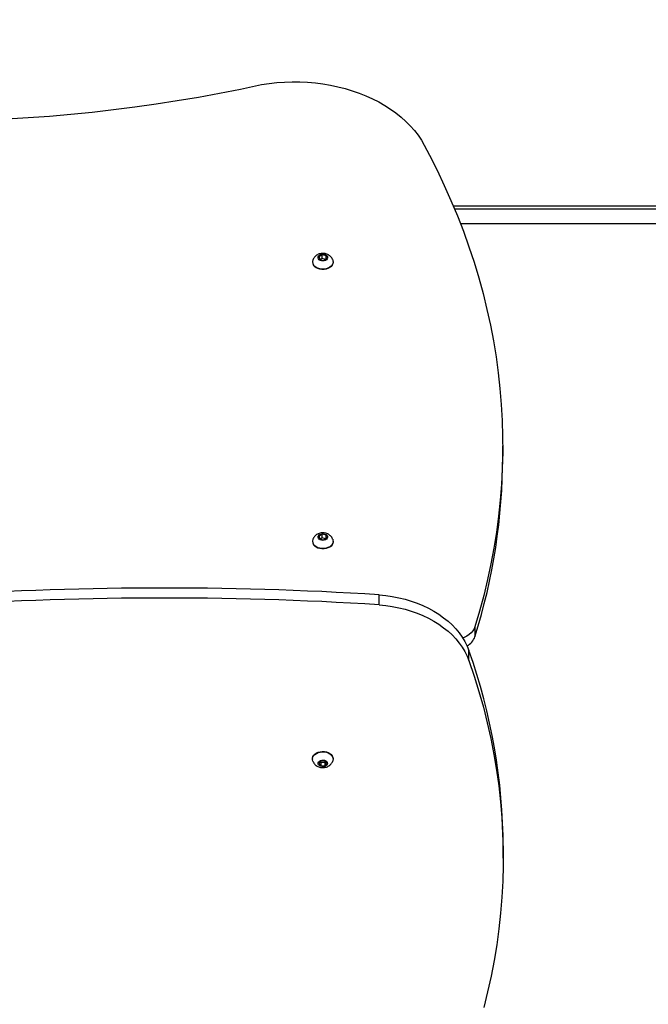
# Model space of a CAD drawing. Units: millimetres. Extents: x 270 to 934, y 723 to 1321.
# Drawn here: x 539 to 593, y 996 to 1079 of the extents above; entities that cross this region are included whole.
import ezdxf

# ---------------------------------------------------------------- set-up
doc = ezdxf.new("R2010")
doc.units = ezdxf.units.MM
doc.header["$LTSCALE"] = 50
doc.header["$PDSIZE"] = -1
doc.layers.add('strefa', color=6, linetype='Continuous')
doc.dimstyles.new('ISO-25', dxfattribs={"dimtxt": 2.5, "dimasz": 2.5, "dimexe": 1.25, "dimexo": 0.625, "dimtad": 1, "dimtxsty": 'Standard', "dimcen": 2.5, "dimadec": 0, "dimazin": 0, "dimtfac": 1, "dimtmove": 0, "dimatfit": 3, "dimfxl": 1, "dimarcsym": 0})

# ---------------------------------------------------------------- blocks, each defined once
blk = doc.blocks.new('108')
at = {"color": 7, "linetype": 'Continuous', "lineweight": 25}
for p, q in [((576.091, 1063.422), (626.99, 1063.422)), ((576.697, 1061.922), (627.12, 1061.922)), ((564.991, 1059.272), (564.721, 1059.119)), ((564.721, 1059.119), (564.773, 1058.877)), ((564.991, 1058.954), (564.828, 1058.862)), ((565.314, 1059.183), (564.991, 1059.272)), ((564.991, 1058.954), (564.991, 1059.272)), ((565.259, 1058.88), (564.991, 1058.954)), ((565.366, 1058.941), (565.314, 1059.183)), ((565.314, 1058.911), (565.314, 1059.183)), ((564.168, 1058.676), (564.168, 1058.641)), ((564.773, 1058.877), (565.096, 1058.788)), ((565.096, 1058.788), (565.366, 1058.941)), ((565.918, 1058.641), (565.918, 1058.676)), ((580.284, 1042.215), (580.284, 1043.064)), ((564.991, 1035.588), (564.721, 1035.435)), ((565.314, 1035.499), (564.991, 1035.588)), ((564.991, 1035.27), (564.991, 1035.588)), ((564.168, 1034.993), (564.168, 1034.957)), ((564.721, 1035.435), (564.773, 1035.193)), ((564.773, 1035.193), (565.096, 1035.104)), ((564.991, 1035.27), (564.828, 1035.178)), ((565.259, 1035.196), (564.991, 1035.27)), ((565.096, 1035.104), (565.366, 1035.257)), ((565.366, 1035.257), (565.314, 1035.499)), ((565.314, 1035.228), (565.314, 1035.499)), ((565.918, 1034.957), (565.918, 1034.993)), ((569.808, 1029.61), (569.808, 1030.458)), ((577.934, 1027.752), (577.934, 1026.903)), ((577.426, 1024.873), (577.426, 1025.722)), ((564.168, 1016.557), (564.168, 1016.522)), ((565.918, 1016.522), (565.918, 1016.557)), ((564.87, 1016.38), (564.697, 1016.168)), ((564.697, 1016.168), (564.87, 1015.956)), ((564.827, 1016.327), (564.87, 1016.274)), ((565.217, 1016.38), (564.87, 1016.38)), ((564.87, 1016.274), (564.87, 1015.956)), ((564.87, 1016.274), (565.217, 1016.274)), ((564.87, 1015.956), (565.217, 1015.956)), ((565.39, 1016.168), (565.217, 1016.38)), ((565.217, 1016.274), (565.26, 1016.327)), ((565.217, 1016.274), (565.217, 1015.956)), ((565.217, 1015.956), (565.39, 1016.168)), ((580.324, 1008.138), (580.324, 1008.987))]:
    blk.add_line(p, q, dxfattribs=at)
at = {"color": 8, "linetype": 'Continuous', "lineweight": 25}
blk.add_line((627.12, 1063.122), (576.216, 1063.122), dxfattribs=at)
at = {"color": 7, "linetype": 'Continuous', "lineweight": 25, "flags": 128}
for points in [[(559.855, 1073.689), (560.496, 1073.787), (561.143, 1073.859), (561.795, 1073.905), (562.45, 1073.926), (563.106, 1073.921), (563.76, 1073.89), (564.41, 1073.833), (565.055, 1073.751), (565.693, 1073.643), (566.321, 1073.511), (566.938, 1073.353), (567.541, 1073.172), (568.129, 1072.968), (568.7, 1072.74), (569.252, 1072.49), (569.784, 1072.219), (570.293, 1071.928), (570.779, 1071.616), (571.24, 1071.287), (571.673, 1070.939), (572.079, 1070.575), (572.455, 1070.195), (572.801, 1069.802), (573.115, 1069.395), (573.397, 1068.976)], [(573.397, 1068.976), (574.075, 1067.711), (574.719, 1066.437), (575.328, 1065.154), (575.903, 1063.863), (576.443, 1062.565), (576.949, 1061.26), (577.419, 1059.948), (577.854, 1058.63), (578.254, 1057.307), (578.618, 1055.978), (578.946, 1054.645), (579.239, 1053.308), (579.496, 1051.967), (579.716, 1050.623), (579.901, 1049.276), (580.049, 1047.927), (580.162, 1046.576), (580.238, 1045.224), (580.278, 1043.871), (580.281, 1042.518), (580.248, 1041.165), (580.179, 1039.812), (580.074, 1038.461), (579.932, 1037.112), (579.755, 1035.764), (579.541, 1034.419), (579.291, 1033.078), (579.006, 1031.74), (578.684, 1030.406), (578.327, 1029.076), (577.934, 1027.752)], [(564.731, 1058.853), (564.671, 1058.926), (564.644, 1059.008), (564.653, 1059.092), (564.696, 1059.171), (564.771, 1059.237), (564.869, 1059.285), (564.983, 1059.31), (565.102, 1059.31), (565.216, 1059.285), (565.315, 1059.238), (565.389, 1059.172), (565.433, 1059.094), (565.442, 1059.01), (565.416, 1058.927), (565.357, 1058.854), (565.269, 1058.797), (565.162, 1058.76), (565.044, 1058.747), (564.926, 1058.759), (564.819, 1058.796), (564.731, 1058.853)], [(565.886, 1058.844), (565.906, 1058.78), (565.918, 1058.656), (565.894, 1058.532), (565.835, 1058.413), (565.744, 1058.306), (565.624, 1058.214), (565.481, 1058.141), (565.319, 1058.089), (565.147, 1058.062), (564.97, 1058.06), (564.796, 1058.083), (564.632, 1058.13), (564.485, 1058.2), (564.361, 1058.289)], [(565.918, 1058.641), (565.918, 1058.62), (565.894, 1058.496), (565.835, 1058.378), (565.744, 1058.271), (565.624, 1058.179), (565.481, 1058.105), (565.319, 1058.054), (565.147, 1058.027), (564.97, 1058.025), (564.796, 1058.048), (564.632, 1058.095), (564.485, 1058.165), (564.361, 1058.254)], [(564.731, 1035.169), (564.671, 1035.242), (564.644, 1035.324), (564.653, 1035.409), (564.696, 1035.487), (564.771, 1035.553), (564.869, 1035.601), (564.983, 1035.626), (565.102, 1035.626), (565.216, 1035.601), (565.315, 1035.554), (565.389, 1035.488), (565.433, 1035.41), (565.442, 1035.326), (565.416, 1035.244), (565.357, 1035.17), (565.269, 1035.113), (565.162, 1035.076), (565.044, 1035.063), (564.926, 1035.076), (564.819, 1035.112), (564.731, 1035.169)], [(565.886, 1035.16), (565.906, 1035.097), (565.918, 1034.972), (565.894, 1034.848), (565.835, 1034.73), (565.744, 1034.622), (565.624, 1034.53), (565.481, 1034.457), (565.319, 1034.406), (565.147, 1034.378), (564.97, 1034.376), (564.796, 1034.399), (564.632, 1034.447), (564.485, 1034.516), (564.361, 1034.606)], [(565.918, 1034.957), (565.918, 1034.937), (565.894, 1034.812), (565.835, 1034.694), (565.744, 1034.587), (565.624, 1034.495), (565.481, 1034.422), (565.319, 1034.37), (565.147, 1034.343), (564.97, 1034.341), (564.796, 1034.364), (564.632, 1034.411), (564.485, 1034.481), (564.361, 1034.57)], [(569.808, 1030.458), (570.37, 1030.4), (570.926, 1030.316), (571.473, 1030.208), (572.009, 1030.075), (572.532, 1029.918), (573.04, 1029.738), (573.53, 1029.535), (574.001, 1029.31), (574.451, 1029.065), (574.877, 1028.799), (575.279, 1028.515), (575.654, 1028.214), (576.002, 1027.896), (576.319, 1027.563), (576.606, 1027.216), (576.862, 1026.857), (577.084, 1026.488), (577.272, 1026.109), (577.426, 1025.722)], [(569.808, 1029.61), (570.37, 1029.551), (570.926, 1029.468), (571.473, 1029.359), (572.009, 1029.226), (572.532, 1029.069), (573.04, 1028.889), (573.53, 1028.686), (574.001, 1028.462), (574.451, 1028.216), (574.877, 1027.951), (575.279, 1027.667), (575.654, 1027.365), (576.002, 1027.047), (576.319, 1026.714), (576.606, 1026.368), (576.862, 1026.009), (577.084, 1025.639), (577.272, 1025.26), (577.426, 1024.873)], [(577.934, 1027.752), (577.858, 1027.568), (577.748, 1027.393), (577.605, 1027.231), (577.433, 1027.083), (577.234, 1026.953), (577.012, 1026.844), (576.899, 1026.799)], [(577.426, 1024.873), (577.867, 1023.563), (578.273, 1022.246), (578.643, 1020.924), (578.976, 1019.597), (579.273, 1018.266), (579.533, 1016.931), (579.756, 1015.593), (579.942, 1014.252), (580.092, 1012.908), (580.204, 1011.563), (580.28, 1010.217), (580.319, 1008.869), (580.32, 1007.522), (580.285, 1006.174), (580.212, 1004.828), (580.103, 1003.483), (579.956, 1002.139), (579.773, 1000.798), (579.553, 999.459), (579.296, 998.124), (579.003, 996.792), (578.673, 995.465)], [(564.168, 1016.557), (564.173, 1016.62), (564.209, 1016.742), (564.278, 1016.857), (564.38, 1016.96), (564.508, 1017.046), (564.658, 1017.113), (564.824, 1017.156), (564.999, 1017.175), (565.176, 1017.169), (565.347, 1017.137), (565.506, 1017.082), (565.646, 1017.006), (565.762, 1016.911), (565.848, 1016.801), (565.901, 1016.682), (565.918, 1016.557)], [(564.202, 1016.352), (564.173, 1016.459), (564.173, 1016.584), (564.209, 1016.707), (564.278, 1016.822), (564.38, 1016.925), (564.508, 1017.011), (564.658, 1017.077), (564.824, 1017.121), (564.999, 1017.14), (565.176, 1017.133), (565.347, 1017.102), (565.506, 1017.047), (565.646, 1016.97), (565.762, 1016.875), (565.848, 1016.766), (565.901, 1016.646), (565.918, 1016.522), (565.918, 1016.522)], [(565.443, 1016.168), (565.426, 1016.085), (565.374, 1016.009), (565.293, 1015.947), (565.19, 1015.905), (565.073, 1015.886), (564.954, 1015.892), (564.843, 1015.923), (564.75, 1015.976), (564.683, 1016.046), (564.648, 1016.126), (564.648, 1016.21), (564.683, 1016.291), (564.75, 1016.361), (564.843, 1016.413), (564.954, 1016.444), (565.073, 1016.45), (565.19, 1016.432), (565.293, 1016.389), (565.374, 1016.328), (565.426, 1016.252), (565.443, 1016.168)], [(565.918, 1016.522), (565.901, 1016.397), (565.884, 1016.35)]]:
    blk.add_lwpolyline(points, dxfattribs=at)
at = {"color": 7, "linetype": 'Continuous', "lineweight": 25}
for centre, radius, start, end in [((531.043, 1206.089), 135.499, 257.72337, 282.27663), ((564.682, 1058.655), 0.513, 181.53402, 231.30506), ((564.657, 1058.675), 0.486, 159.45455, 232.47008), ((528.793, 1042.282), 51.491, 342.62302, 359.92588), ((564.682, 1034.971), 0.513, 181.53347, 231.30561), ((564.657, 1034.991), 0.486, 159.45485, 232.46963), ((551.561, 738.389), 292.638, 86.42506, 94.02046), ((551.561, 737.541), 292.638, 86.42506, 94.02046), ((576.568, 1027.397), 1.452, 298.6925, 340.13138), ((530.033, 1008.895), 50.291, 0.1048, 19.54789)]:
    blk.add_arc(centre, radius, start, end, dxfattribs=at)
for points, knots in [([(565.883, 1058.843), (565.879, 1058.855), (565.86, 1058.915), (565.799, 1059.012), (565.704, 1059.129), (565.588, 1059.226), (565.456, 1059.303), (565.309, 1059.359), (565.149, 1059.391), (564.98, 1059.395), (564.813, 1059.369), (564.657, 1059.316), (564.517, 1059.239), (564.395, 1059.141), (564.295, 1059.024), (564.231, 1058.923), (564.21, 1058.861), (564.205, 1058.846)], [0, 0, 0, 0, 0.018037, 0.089222, 0.159632, 0.230091, 0.301491, 0.374698, 0.450416, 0.529091, 0.611003, 0.686527, 0.760906, 0.834107, 0.906423, 0.978196, 1, 1, 1, 1]), ([(565.883, 1035.159), (565.879, 1035.172), (565.86, 1035.232), (565.799, 1035.329), (565.704, 1035.445), (565.588, 1035.542), (565.456, 1035.62), (565.309, 1035.675), (565.149, 1035.707), (564.98, 1035.711), (564.813, 1035.685), (564.657, 1035.632), (564.517, 1035.555), (564.395, 1035.457), (564.295, 1035.34), (564.231, 1035.24), (564.21, 1035.177), (564.205, 1035.162)], [0, 0, 0, 0, 0.018037, 0.089223, 0.159632, 0.230092, 0.301491, 0.374699, 0.450416, 0.529091, 0.611003, 0.686526, 0.760905, 0.834107, 0.906421, 0.978195, 1, 1, 1, 1]), ([(564.206, 1016.351), (564.218, 1016.32), (564.249, 1016.242), (564.327, 1016.132), (564.432, 1016.024), (564.555, 1015.936), (564.694, 1015.867), (564.847, 1015.822), (565.011, 1015.802), (565.183, 1015.811), (565.349, 1015.851), (565.5, 1015.917), (565.632, 1016.005), (565.743, 1016.113), (565.829, 1016.227), (565.865, 1016.31), (565.88, 1016.347)], [0, 0, 0, 0, 0.047526, 0.118627, 0.189307, 0.260426, 0.332885, 0.407502, 0.484869, 0.565344, 0.649133, 0.724497, 0.798649, 0.871737, 0.94411, 1, 1, 1, 1])]:
    blk.add_open_spline(points, degree=3, knots=knots, dxfattribs=at)
blk = doc.blocks.new('*D6')
at = {"layer": 'Defpoints', "color": 0}
for p in [(784.393, 1098.299), (481.763, 1043.376), (784.393, 957.722)]:
    blk.add_point(p, dxfattribs=at)
at = {"layer": 'strefa', "color": 0, "lineweight": -2}
for p, q in [((481.763, 1048.376), (481.763, 1103.299)), ((784.393, 962.722), (784.393, 1103.299)), ((499.543, 1098.299), (766.613, 1098.299)), ((766.613, 1098.299), (499.543, 1098.299))]:
    blk.add_line(p, q, dxfattribs=at)
at = {"layer": 'strefa', "color": 0}
for points in [[(499.543, 1101.262), (499.543, 1095.335), (481.763, 1098.299)], [(766.613, 1095.335), (766.613, 1101.262), (784.393, 1098.299)]]:
    blk.add_solid(points, dxfattribs=at)
at = {"layer": 'strefa', "color": 0, "insert": (633.078, 1114.669), "char_height": 17.5, "attachment_point": 5}
blk.add_mtext('303', dxfattribs=at)
blk = doc.blocks.new('*D8')
at = {"layer": 'Defpoints', "color": 0}
for p in [(934.393, 1264.946), (331.767, 1073.916), (934.393, 957.722)]:
    blk.add_point(p, dxfattribs=at)
at = {"layer": 'strefa', "color": 0, "lineweight": -2}
for p, q in [((331.767, 1078.916), (331.767, 1269.946)), ((934.393, 962.722), (934.393, 1269.946)), ((349.547, 1264.946), (916.613, 1264.946)), ((916.613, 1264.946), (349.547, 1264.946))]:
    blk.add_line(p, q, dxfattribs=at)
at = {"layer": 'strefa', "color": 0}
for points in [[(349.547, 1267.91), (349.547, 1261.983), (331.767, 1264.946)], [(916.613, 1261.983), (916.613, 1267.91), (934.393, 1264.946)]]:
    blk.add_solid(points, dxfattribs=at)
at = {"layer": 'strefa', "color": 0, "insert": (633.08, 1281.316), "char_height": 17.5, "attachment_point": 5}
blk.add_mtext('603', dxfattribs=at)

msp = doc.modelspace()

# ---------------------------------------------------------------- block references
msp.add_blockref('108', (0, 0))

# ---------------------------------------------------------------- dimensions: what is measured, and where the dimension line sits
at = {"layer": 'strefa', "color": 0}
for base, p1, p2, picture, middle in [((934.393, 1264.946), (331.767, 1073.916), (934.393, 957.722), '*D8', (633.08, 1281.316)), ((784.393, 1098.299), (481.763, 1043.376), (784.393, 957.722), '*D6', (633.078, 1114.669))]:
    dim = msp.add_linear_dim(base=base, p1=p1, p2=p2, dimstyle='ISO-25', override={"dimtxt": 17.5, "dimasz": 17.78, "dimexe": 5, "dimexo": 5, "dimgap": 7.62, "dimtih": 1, "dimtoh": 1, "dimdec": 0, "dimlfac": 1, "dimzin": 1, "dimadec": 2, "dimtzin": 1}, dxfattribs=at)
    dim.commit()
    dim.dimension.update_dxf_attribs({"geometry": picture, "text_midpoint": middle})

doc.saveas('drawing.dxf')
